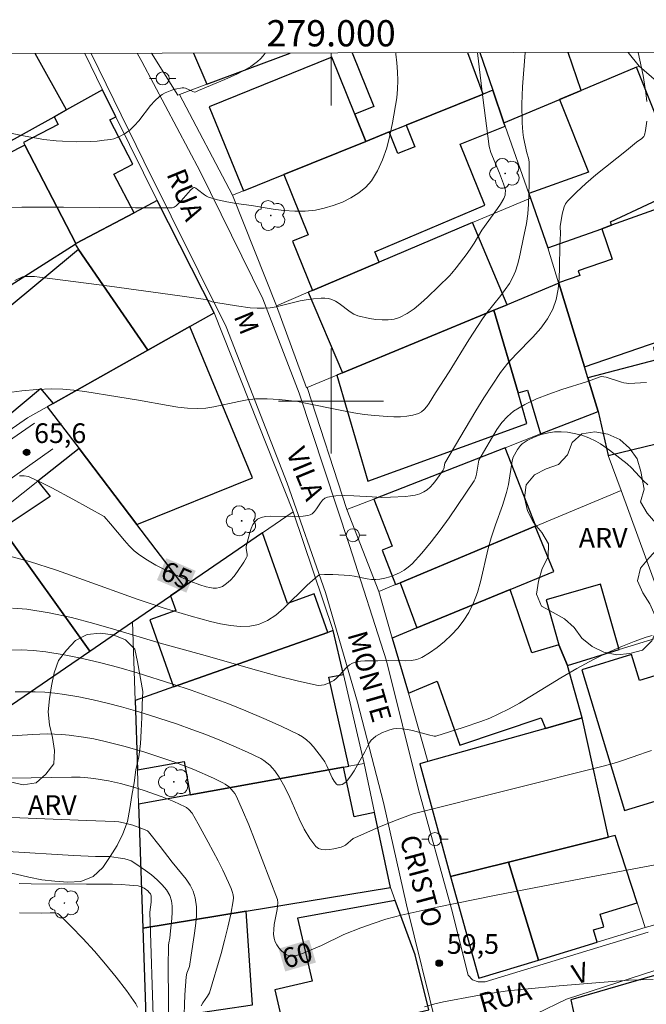
# Model space of a CAD drawing. Units: metres. Extents: x 278784 to 279299, y 1665468 to 1666031.
# Drawn here: x 278976 to 279024, y 1665954 to 1666029 of the extents above; entities that cross this region are included whole.
import ezdxf
from ezdxf.enums import TextEntityAlignment as Align

# ---------------------------------------------------------------- set-up
doc = ezdxf.new("R2010")
doc.units = ezdxf.units.M
doc.header["$MEASUREMENT"] = 0
for name, color, linetype, lineweight in [('Articulacao', 7, 'Continuous', 18), ('Edificacoes', 7, 'Continuous', 30), ('Malha_Coordenadas', 7, 'Continuous', 15), ('Muro_Grade', 8, 'Continuous', 20), ('Pavimentacao_Asfaltica_S_Mfio', 10, 'Continuous', 15), ('Poste', 7, 'Continuous', 9), ('Topon_Curvas_Mestras_Masc', 255, 'Continuous', 9), ('Topon_de_Vias', 7, 'Continuous', 9)]:
    doc.layers.add(name, color=color, linetype=linetype, lineweight=lineweight)
for name, color, linetype, lineweight, true_color in [('Arvores_Isoladas', 7, 'Continuous', 18, 0x00ff33), ('Curvas_Intermediarias', 7, 'Continuous', 9, 0x783c14), ('Curvas_Mestras', 7, 'Continuous', 20, 0x783c14), ('Pto_Cotado', 7, 'Continuous', 9, 0x783c14), ('Topon_Curvas_Mestras', 7, 'Continuous', 9, 0x783c14), ('Topon_Pto_Cotado', 7, 'Continuous', 9, 0x783c14), ('Topon_Vegetacao', 7, 'Continuous', 9, 0x00ff33), ('Vegetacao', 7, 'Orla8', 9, 0x00ff33)]:
    doc.layers.add(name, color=color, linetype=linetype, lineweight=lineweight, true_color=true_color)
doc.styles.add('Arial', font='arial.ttf', dxfattribs={"height": 1.5})
doc.styles.get("Standard").update_dxf_attribs({"font": 'arial.ttf'})
doc.linetypes.add('Orla8', pattern='A,6,-0.5,["V",Standard,S=1,R=0,X=-0.5,Y=-1],-0.5,6,-0.5,["V",Standard,S=1,R=0,X=-0.5,Y=-1],-0.5', length=14)

# ---------------------------------------------------------------- blocks, each defined once
blk = doc.blocks.new('Cotas')
at = {"layer": 'Pto_Cotado'}
blk.add_hatch(color=256, dxfattribs=at).paths.add_polyline_path([(0, 0.24, 1), (0, -0.24, 1)])
at = {"layer": 'Pto_Cotado', "lineweight": -3}
blk.add_lwpolyline([(0, -0.24, -1), (0, 0.24, -1)], format="xyb", close=True, dxfattribs=at)
blk = doc.blocks.new('Arvore')
at = {"layer": 'Arvores_Isoladas'}
blk.add_lwpolyline([(-0.718, 0.493, 0.872324), (-0.722, -0.551, 0.862983), (0.284, -0.827, 0.900105), (0.89, 0.029, 0.863155), (0.262, 0.861, 0.882486)], format="xyb", close=True, dxfattribs=at)
blk.add_circle((0, 0), 0.0286, dxfattribs=at)
blk = doc.blocks.new('Poste')
at = {"layer": 'Poste'}
for points in [[(-0.5, 0), (-1, 0)], [(0.5, 0), (1, 0)]]:
    blk.add_lwpolyline(points, dxfattribs=at)
blk.add_lwpolyline([(0, 0.5, 1), (0, -0.5, 1)], format="xyb", close=True, dxfattribs=at)

msp = doc.modelspace()

# ---------------------------------------------------------------- linework, layer by layer
at = {"layer": 'Articulacao', "flags": 128}
msp.add_lwpolyline([(278799.751, 1666026.157), (279281.576, 1666027.075), (279282.62, 1665472.803), (278800.82, 1665471.885), (278799.751, 1666026.157)], close=True, dxfattribs=at)
at = {"layer": 'Curvas_Intermediarias', "flags": 128}
for points, elevation in [([(279004.926, 1666026.548), (279004.938, 1666026.452), (279005.012, 1666025.781), (279005.066, 1666025.11), (279005.089, 1666024.443), (279005.07, 1666023.781), (279005, 1666023.127), (279004.684, 1666021.221), (279004.482, 1666020.253), (279004.234, 1666019.305), (279003.927, 1666018.398), (279003.547, 1666017.554), (279003.083, 1666016.796), (279002.652, 1666016.306), (279002.121, 1666015.871), (279001.514, 1666015.492), (279000.856, 1666015.17), (279000.17, 1666014.905), (278999.48, 1666014.699), (278998.81, 1666014.552), (278998.028, 1666014.465), (278997.226, 1666014.464), (278996.411, 1666014.528), (278995.588, 1666014.636), (278993.939, 1666014.902), (278992.768, 1666015.064), (278992.051, 1666015.184), (278991.345, 1666015.344), (278990.661, 1666015.552), (278990.508, 1666015.62), (278990.365, 1666015.708), (278989.825, 1666016.137), (278989.684, 1666016.231), (278989.595, 1666016.27), (278989.532, 1666016.279), (278989.48, 1666016.259), (278989.293, 1666016.078), (278988.576, 1666015.271), (278988.202, 1666014.885), (278988.054, 1666014.783), (278987.882, 1666014.727), (278985.087, 1666014.726), (278979.602, 1666014.789), (278976.44, 1666014.78), (278975.248, 1666014.739)], 68), ([(279014.783, 1666026.567), (279014.577, 1666023.958), (279014.533, 1666022.627), (279014.559, 1666021.209), (279014.607, 1666020.504), (279014.666, 1666020.086), (279014.924, 1666018.913), (279015.029, 1666018.506), (279015.08, 1666018.233), (279015.1, 1666017.584), (279015.099, 1666016.557), (279015.045, 1666015.017), (279014.992, 1666014.265), (279014.883, 1666013.546), (279014.627, 1666012.343), (279014.434, 1666011.349), (279014.327, 1666010.855), (279014.201, 1666010.371), (279014.046, 1666009.9), (279013.854, 1666009.448), (279013.586, 1666008.963), (279013.275, 1666008.499), (279012.934, 1666008.05), (279011.863, 1666006.72), (279011.535, 1666006.261), (279010.504, 1666004.659), (279008.998, 1666002.23), (279007.962, 1666000.634), (279007.471, 1665999.839), (279007.294, 1665999.584), (279007.103, 1665999.356), (279006.89, 1665999.171), (279006.652, 1665999.043), (279006.224, 1665998.916), (279005.765, 1665998.837), (279005.285, 1665998.798), (279004.792, 1665998.792), (279004.294, 1665998.81), (279003.32, 1665998.888), (279002.529, 1665998.98), (279001.74, 1665999.101), (279000.952, 1665999.244), (278997.806, 1665999.877), (278997.471, 1665999.964), (278996.048, 1666000.102), (278995.137, 1666000.167), (278994.682, 1666000.174), (278994.229, 1666000.156), (278993.597, 1666000.082), (278992.966, 1665999.965), (278991.077, 1665999.552), (278990.448, 1665999.462), (278989.817, 1665999.428), (278989.07, 1665999.46), (278988.324, 1665999.54), (278987.577, 1665999.655), (278985.334, 1666000.07), (278983.748, 1666000.31), (278981.233, 1666000.72), (278980.395, 1666000.827), (278979.555, 1666000.896), (278978.716, 1666000.917), (278977.576, 1666000.869), (278976.436, 1666000.764), (278975.295, 1666000.619)], 66), ([(278994.969, 1666026.529), (278994.823, 1666026.312), (278994.623, 1666026.088), (278994.395, 1666025.882), (278993.883, 1666025.516), (278993.35, 1666025.2), (278992.875, 1666024.949), (278991.892, 1666024.504), (278989.884, 1666023.681), (278989.685, 1666023.57), (278989.604, 1666023.56), (278989.467, 1666023.596), (278988.915, 1666023.845), (278988.777, 1666023.88), (278988.641, 1666023.882), (278988.127, 1666023.781), (278987.865, 1666023.703), (278987.607, 1666023.608), (278987.359, 1666023.493), (278987.126, 1666023.359), (278986.914, 1666023.206), (278986.566, 1666022.887), (278986.245, 1666022.53), (278985.341, 1666021.372), (278985.025, 1666021.005), (278984.685, 1666020.671), (278984.31, 1666020.389), (278983.889, 1666020.16), (278983.443, 1666020), (278983.216, 1666019.951), (278982.702, 1666019.877), (278982.179, 1666019.824), (278981.651, 1666019.791), (278980.588, 1666019.773), (278979.53, 1666019.804), (278979.054, 1666019.835), (278978.102, 1666019.941), (278976.683, 1666020.185), (278975.576, 1666020.428)], 69), ([(279011.146, 1666026.56), (279011.561, 1666023.137), (279012.045, 1666019.394), (279012.178, 1666018.956), (279012.84, 1666017.363), (279013.14, 1666016.565), (279013.259, 1666016.163), (279013.28, 1666016.048), (279013.274, 1666015.806), (279013.251, 1666015.684), (279013.171, 1666015.45), (279012.911, 1666015.001), (279012.686, 1666014.667), (279011.484, 1666013.021), (279010.903, 1666012.042), (279010.694, 1666011.722), (279010.358, 1666011.25), (279009.527, 1666010.154), (279009.195, 1666009.741), (279009.018, 1666009.545), (279007.355, 1666007.922), (279006.848, 1666007.457), (279006.327, 1666007.031), (279005.786, 1666006.665), (279005.222, 1666006.377), (279004.807, 1666006.248), (279004.359, 1666006.186), (279003.89, 1666006.18), (279003.411, 1666006.219), (279002.933, 1666006.293), (279002.025, 1666006.5), (279001.724, 1666006.619), (279001.44, 1666006.794), (279000.627, 1666007.44), (279000.346, 1666007.622), (279000.051, 1666007.75), (278999.79, 1666007.81), (278999.519, 1666007.836), (278999.239, 1666007.837), (278998.67, 1666007.785), (278998.109, 1666007.708), (278997.648, 1666007.629), (278995.813, 1666007.183), (278995.354, 1666007.106), (278994.892, 1666007.068), (278994.368, 1666007.071), (278993.841, 1666007.107), (278992.786, 1666007.245), (278991.208, 1666007.506), (278990.93, 1666007.573), (278990.52, 1666007.708), (278990.241, 1666007.773), (278988.464, 1666008.026), (278983.123, 1666008.752), (278977.778, 1666009.449), (278977.388, 1666009.484), (278976.827, 1666009.505), (278976.637, 1666009.496), (278976.487, 1666009.466), (278975.898, 1666009.195)], 67), ([(278974.944, 1665988.325), (278977.016, 1665987.753), (278979.074, 1665987.092), (278981.123, 1665986.374), (278985.219, 1665984.899), (278987.278, 1665984.207), (278989.35, 1665983.589), (278990.822, 1665983.186), (278991.582, 1665983.007), (278992.339, 1665982.874), (278993.082, 1665982.808), (278993.796, 1665982.831), (278994.469, 1665982.967), (278995.145, 1665983.258), (278995.784, 1665983.68), (278996.395, 1665984.195), (278998.17, 1665985.95), (278998.989, 1665986.681), (278999.105, 1665986.75), (278999.485, 1665986.78), (279000.131, 1665986.775), (279001.437, 1665986.687), (279001.766, 1665986.647), (279002.758, 1665986.448), (279003.085, 1665986.401), (279003.406, 1665986.386), (279003.72, 1665986.417), (279004.092, 1665986.498), (279004.471, 1665986.605), (279004.848, 1665986.739), (279005.215, 1665986.902), (279005.563, 1665987.094), (279005.882, 1665987.318), (279006.165, 1665987.574), (279006.912, 1665988.396), (279007.629, 1665989.261), (279008.319, 1665990.161), (279008.987, 1665991.085), (279009.636, 1665992.023), (279010.893, 1665993.902), (279010.978, 1665994.06), (279011.039, 1665994.23), (279011.081, 1665994.409), (279011.254, 1665995.487), (279011.624, 1665996.092), (279012.286, 1665997.257), (279012.632, 1665997.825), (279013.008, 1665998.357), (279013.429, 1665998.831), (279013.909, 1665999.228), (279014.749, 1665999.732), (279015.651, 1666000.161), (279016.598, 1666000.533), (279017.573, 1666000.867), (279019.543, 1666001.499), (279020.505, 1666001.835), (279020.616, 1666001.859), (279020.791, 1666001.852), (279020.971, 1666001.819), (279022.115, 1666001.436), (279022.305, 1666001.386), (279022.496, 1666001.355), (279022.689, 1666001.347), (279024.038, 1666001.402)], 64), ([(278975.726, 1665984.212), (278976.807, 1665984.131), (278978.516, 1665983.858), (278980.216, 1665983.486), (278981.911, 1665983.043), (278983.601, 1665982.554), (278986.978, 1665981.542), (278990.129, 1665980.676), (278994.506, 1665979.425), (278995.965, 1665979.028), (278997.423, 1665978.66), (278998.882, 1665978.335), (278999.074, 1665978.314), (278999.27, 1665978.325), (278999.468, 1665978.365), (278999.663, 1665978.426), (278999.853, 1665978.505), (279000.204, 1665978.693), (279000.423, 1665978.858), (279000.624, 1665979.059), (279001.197, 1665979.71), (279001.406, 1665979.887), (279001.636, 1665980.016), (279001.93, 1665980.107), (279002.243, 1665980.158), (279002.568, 1665980.179), (279003.571, 1665980.178), (279004.337, 1665980.209), (279005.687, 1665980.177), (279006.119, 1665980.206), (279006.527, 1665980.289), (279006.902, 1665980.444), (279007.489, 1665980.801), (279008.072, 1665981.213), (279008.637, 1665981.675), (279009.174, 1665982.178), (279009.67, 1665982.716), (279010.114, 1665983.281), (279010.493, 1665983.866), (279010.858, 1665984.606), (279011.145, 1665985.392), (279011.376, 1665986.213), (279011.956, 1665988.747), (279012.187, 1665989.571), (279012.525, 1665990.559), (279013.06, 1665992.031), (279013.374, 1665993.024), (279013.51, 1665993.625), (279013.798, 1665995.446), (279013.871, 1665995.726), (279014.206, 1665996.301), (279014.438, 1665996.604), (279014.569, 1665996.735), (279014.713, 1665996.846), (279014.948, 1665996.992), (279015.461, 1665997.242), (279016.005, 1665997.438), (279016.556, 1665997.579), (279017.031, 1665997.645), (279017.519, 1665997.654), (279018.005, 1665997.615), (279018.525, 1665997.525), (279019.092, 1665997.385), (279019.645, 1665997.195), (279020.168, 1665996.949), (279020.528, 1665996.738), (279021.222, 1665996.26), (279022.55, 1665995.207), (279022.878, 1665994.91), (279023.803, 1665993.901), (279024.123, 1665993.603)], 63), ([(279024.467, 1665982.113), (279024.003, 1665981.986), (279023.09, 1665981.675), (279022.193, 1665981.312), (279020.868, 1665980.719), (279020, 1665980.286), (279018.719, 1665979.592), (279017.5, 1665978.893), (279015.146, 1665977.444), (279014.356, 1665976.973), (279013.555, 1665976.526), (279012.739, 1665976.112), (279012.085, 1665975.822), (279011.417, 1665975.562), (279010.054, 1665975.101), (279007.972, 1665974.442), (279007.848, 1665974.45), (279007.421, 1665974.544), (279006.212, 1665974.869), (279005.811, 1665974.956), (279005.413, 1665975.01), (279005.019, 1665975.021), (279004.746, 1665974.991), (279004.469, 1665974.928), (279004.193, 1665974.836), (279003.923, 1665974.719), (279003.419, 1665974.433), (279003.195, 1665974.273), (279003.056, 1665974.143), (279002.94, 1665973.987), (279002.839, 1665973.813), (279002.57, 1665973.25), (279001.748, 1665971.808), (279001.558, 1665971.504), (279001.357, 1665971.216), (279001.14, 1665970.951), (279001.057, 1665970.878), (279000.832, 1665970.764), (279000.708, 1665970.732), (279000.59, 1665970.722), (279000.486, 1665970.738), (279000.407, 1665970.786), (279000.231, 1665971.005), (279000.08, 1665971.269), (278999.676, 1665972.183), (278999.525, 1665972.48), (278999.349, 1665972.75), (278998.651, 1665973.63), (278998.396, 1665973.906), (278998.124, 1665974.16), (278997.832, 1665974.383), (278997.518, 1665974.568), (278996.202, 1665975.2), (278994.862, 1665975.803), (278993.501, 1665976.378), (278992.126, 1665976.926), (278990.739, 1665977.447), (278989.344, 1665977.942), (278987.947, 1665978.411), (278985.215, 1665979.273), (278983.834, 1665979.672), (278982.446, 1665980.04), (278981.052, 1665980.369), (278979.653, 1665980.651), (278978.252, 1665980.878), (278977.329, 1665980.975), (278976.396, 1665981.016), (278975.458, 1665981.009)], 62), ([(279024.403, 1665973.342), (279023.958, 1665973.211), (279023.517, 1665973.059), (279022.197, 1665972.577), (279021.752, 1665972.441), (279020.831, 1665972.192), (279006.248, 1665968.518), (279004.83, 1665967.988), (279003.627, 1665967.505), (279001.852, 1665966.726), (279001.69, 1665966.633), (279001.099, 1665966.145), (279000.944, 1665966.051), (279000.778, 1665965.99), (279000.2, 1665965.859), (278999.887, 1665965.807), (278999.578, 1665965.783), (278999.291, 1665965.801), (278999.041, 1665965.876), (278998.844, 1665966.022), (278998.369, 1665966.65), (278997.952, 1665967.365), (278997.573, 1665968.141), (278996.852, 1665969.767), (278996.469, 1665970.565), (278996.046, 1665971.316), (278995.716, 1665971.79), (278995.53, 1665972.015), (278995.329, 1665972.227), (278995.113, 1665972.42), (278994.883, 1665972.59), (278994.639, 1665972.731), (278993.618, 1665973.222), (278992.579, 1665973.69), (278991.524, 1665974.136), (278990.457, 1665974.56), (278989.381, 1665974.964), (278988.299, 1665975.348), (278986.16, 1665976.05), (278985.097, 1665976.373), (278984.026, 1665976.678), (278982.95, 1665976.959), (278981.869, 1665977.213), (278980.784, 1665977.437), (278979.697, 1665977.625), (278978.952, 1665977.724), (278978.2, 1665977.791), (278977.443, 1665977.828), (278976.684, 1665977.836), (278975.926, 1665977.818)], 61), ([(278990.099, 1665953.873), (278990.214, 1665954.111), (278990.589, 1665954.608), (278990.667, 1665954.739), (278990.725, 1665954.88), (278991.615, 1665957.864), (278991.889, 1665958.869), (278992.14, 1665959.875), (278992.359, 1665960.88), (278992.539, 1665961.882), (278992.554, 1665962.118), (278992.53, 1665962.355), (278992.474, 1665962.594), (278992.394, 1665962.831), (278992.195, 1665963.293), (278991.747, 1665964.236), (278991.391, 1665964.951), (278990.645, 1665966.371), (278989.867, 1665967.77), (278989.406, 1665968.564), (278989.172, 1665968.848), (278988.982, 1665968.999), (278988.879, 1665969.058), (278988.012, 1665969.462), (278987.118, 1665969.829), (278985.753, 1665970.314), (278984.86, 1665970.587), (278983.956, 1665970.827), (278983.044, 1665971.031), (278981.914, 1665971.226), (278981.234, 1665971.298), (278980.892, 1665971.318), (278980.211, 1665971.324), (278975.628, 1665971.251)], 59), ([(278975.657, 1665968.24), (278977.56, 1665968.174), (278981.369, 1665968.008), (278983.486, 1665967.943), (278983.815, 1665967.904), (278984.174, 1665967.838), (278984.883, 1665967.658), (278985.589, 1665967.407), (278985.999, 1665967.222), (278986.087, 1665967.154), (278986.983, 1665966.04), (278987.888, 1665964.837), (278988.608, 1665963.971), (278988.951, 1665963.532), (278989.253, 1665963.081), (278989.491, 1665962.614), (278989.643, 1665962.126), (278989.732, 1665961.432), (278989.735, 1665960.715), (278989.676, 1665959.981), (278989.574, 1665959.237), (278989.329, 1665957.746), (278989.204, 1665956.879), (278989.02, 1665956.361), (278988.957, 1665956.097), (278988.856, 1665954.734), (278988.767, 1665952.482)], 58), ([(278987.625, 1665951.937), (278987.597, 1665956.83), (278987.608, 1665958.511), (278987.634, 1665958.693), (278987.724, 1665959.053), (278987.762, 1665959.602), (278987.866, 1665960.549), (278987.901, 1665961.018), (278987.899, 1665961.471), (278987.841, 1665961.898), (278987.705, 1665962.29), (278987.449, 1665962.717), (278987.12, 1665963.121), (278986.736, 1665963.502), (278986.311, 1665963.861), (278985.865, 1665964.199), (278984.971, 1665964.814), (278984.759, 1665964.932), (278984.53, 1665965.021), (278984.288, 1665965.088), (278983.783, 1665965.176), (278983.107, 1665965.266), (278982.052, 1665965.268), (278980.384, 1665965.343), (278975.366, 1665965.648)], 57), ([(278986.476, 1665952.338), (278986.2, 1665961.032), (278986.286, 1665961.791), (278986.299, 1665962.127), (278986.278, 1665962.279), (278986.227, 1665962.415), (278986.145, 1665962.536), (278986.036, 1665962.652), (278985.762, 1665962.853), (278985.607, 1665962.93), (278985.449, 1665962.987), (278985.292, 1665963.021), (278984.651, 1665963.089), (278984, 1665963.129), (278983.343, 1665963.147), (278981.355, 1665963.147), (278977.139, 1665963.185), (278976.227, 1665963.213)], 56), ([(279024.547, 1665955.888), (279022.654, 1665955.845), (279017.389, 1665955.408), (279014.759, 1665955.162), (279013.447, 1665955.02), (279012.237, 1665954.853), (279011.033, 1665954.646), (279008.567, 1665954.189), (279007.91, 1665954.039), (279007.116, 1665953.797)], 59)]:
    msp.add_lwpolyline(points, dxfattribs=dict(at, elevation=elevation))
at = {"layer": 'Curvas_Mestras', "flags": 128}
for points, elevation in [([(279024.067, 1666022.838), (279023.992, 1666023.496), (279023.891, 1666024.153), (279023.77, 1666024.809), (279023.401, 1666026.584)], 65), ([(278976.258, 1665994.289), (278976.608, 1665994.288), (278976.944, 1665994.233), (278977.103, 1665994.175), (278977.914, 1665993.792), (278978.719, 1665993.386), (278980.316, 1665992.524), (278982.719, 1665991.183), (278983.198, 1665990.632), (278984.248, 1665989.361), (278984.614, 1665988.96), (278985.003, 1665988.588), (278985.421, 1665988.256), (278986.023, 1665987.857), (278986.653, 1665987.488), (278987.304, 1665987.145), (278987.97, 1665986.826), (278989.323, 1665986.249), (278989.999, 1665985.985), (278990.492, 1665985.827), (278990.756, 1665985.769), (278991.019, 1665985.736), (278991.272, 1665985.735), (278991.507, 1665985.773), (278991.714, 1665985.858), (278992.026, 1665986.075), (278992.325, 1665986.345), (278992.609, 1665986.656), (278992.877, 1665986.996), (278993.355, 1665987.709), (278993.562, 1665988.057), (278993.605, 1665988.177), (278993.61, 1665988.31), (278993.537, 1665988.741), (278993.526, 1665988.883), (278993.544, 1665989.018), (278993.801, 1665989.973), (278993.909, 1665990.287), (278994.041, 1665990.573), (278994.202, 1665990.815), (278994.402, 1665990.997), (278994.679, 1665991.129), (278995, 1665991.201), (278995.354, 1665991.23), (278996.486, 1665991.206), (278996.915, 1665991.212), (278997.256, 1665991.163), (278997.874, 1665991.214), (278998.235, 1665991.276), (278998.401, 1665991.331), (278998.554, 1665991.409), (278998.736, 1665991.565), (278998.895, 1665991.769), (278999.186, 1665992.225), (278999.34, 1665992.43), (278999.514, 1665992.589), (278999.72, 1665992.679), (279000.364, 1665992.77), (279001.035, 1665992.795), (279001.726, 1665992.774), (279003.134, 1665992.681), (279003.836, 1665992.651), (279004.528, 1665992.66), (279005.662, 1665992.722), (279006.038, 1665992.764), (279006.403, 1665992.831), (279006.75, 1665992.929), (279007.072, 1665993.065), (279007.327, 1665993.228), (279007.56, 1665993.434), (279007.775, 1665993.672), (279007.978, 1665993.932), (279008.55, 1665994.731), (279008.601, 1665994.836), (279008.675, 1665995.265), (279011.037, 1665999.255), (279011.642, 1666000.244), (279012.266, 1666001.218), (279012.914, 1666002.175), (279013.47, 1666002.885), (279014.089, 1666003.56), (279015.377, 1666004.876), (279015.975, 1666005.55), (279016.496, 1666006.257), (279016.906, 1666007.013), (279017.156, 1666007.752), (279017.306, 1666008.533), (279017.381, 1666009.346), (279017.409, 1666010.178), (279017.43, 1666011.854), (279017.48, 1666012.782), (279017.457, 1666013.316), (279017.611, 1666014.255), (279017.67, 1666014.531), (279017.752, 1666014.794), (279017.866, 1666015.035), (279018.021, 1666015.247), (279018.698, 1666015.936), (279019.42, 1666016.595), (279020.176, 1666017.233), (279022.515, 1666019.099), (279023.276, 1666019.734), (279023.672, 1666020.012), (279023.758, 1666020.089), (279023.826, 1666020.175), (279023.867, 1666020.273), (279023.946, 1666020.619), (279024.055, 1666021.347)], 65), ([(279025.11, 1665964.7), (279019.826, 1665963.722), (279012.453, 1665962.301), (279008.087, 1665961.411), (279006.021, 1665960.961), (279005.337, 1665960.795), (279004.174, 1665960.479), (279003.216, 1665960.173), (279002.268, 1665959.835), (279000.981, 1665959.325), (278999.271, 1665958.487), (278997.996, 1665957.938), (278997.682, 1665957.817), (278997.376, 1665957.728), (278997.084, 1665957.685), (278996.812, 1665957.703), (278996.604, 1665957.779), (278996.396, 1665957.913), (278996.197, 1665958.093), (278996.016, 1665958.305), (278995.861, 1665958.537), (278995.741, 1665958.774), (278995.666, 1665959.005), (278995.621, 1665959.348), (278995.628, 1665959.708), (278995.673, 1665960.079), (278995.882, 1665961.221), (278995.935, 1665961.724), (278995.915, 1665961.98), (278994.171, 1665966.565), (278993.719, 1665967.686), (278993.249, 1665968.795), (278992.756, 1665969.888), (278992.66, 1665970.066), (278992.545, 1665970.236), (278992.264, 1665970.544), (278991.935, 1665970.796), (278991.759, 1665970.895), (278991.034, 1665971.244), (278989.546, 1665971.893), (278988.023, 1665972.481), (278987.254, 1665972.754), (278985.734, 1665973.252), (278984.218, 1665973.691), (278982.685, 1665974.069), (278981.914, 1665974.23), (278981.142, 1665974.372), (278980.041, 1665974.523), (278979.485, 1665974.573), (278978.37, 1665974.615), (278977.813, 1665974.607), (278977.259, 1665974.578), (278974.921, 1665974.41)], 60), ([(278985.256, 1665953.789), (278985.133, 1665954.032), (278984.404, 1665955.054), (278983.626, 1665956.069), (278982.809, 1665957.072), (278981.961, 1665958.054), (278981.091, 1665959.008), (278980.207, 1665959.929), (278979.317, 1665960.809), (278979.167, 1665960.911), (278978.99, 1665960.966), (278978.794, 1665960.985), (278978.587, 1665960.98), (278977.963, 1665960.942), (278976.251, 1665960.971)], 55)]:
    msp.add_lwpolyline(points, dxfattribs=dict(at, elevation=elevation))
at = {"layer": 'Edificacoes', "flags": 128}
for points in [[(278972.913, 1666026.487), (278971.356, 1666025.585), (278971.684, 1666024.992), (278967.799, 1666022.839), (278970.902, 1666017.239), (278978.901, 1666021.672)], [(278978.901, 1666021.672), (278979.841, 1666022.193), (278977.456, 1666026.496)], [(278989.527, 1666026.519), (278990.52, 1666024.152)], [(278990.52, 1666024.152), (278996.871, 1666026.533)], [(279001.612, 1666026.542), (279003.267, 1666022.451), (279001.809, 1666021.862)], [(279001.809, 1666021.862), (279002.645, 1666019.794), (279004.431, 1666020.516), (279005.711, 1666021.034), (279011.574, 1666023.405), (279010.427, 1666026.559)], [(279011.33, 1666026.561), (279012.311, 1666023.703), (279013.172, 1666021.209), (279019.064, 1666023.687), (279018.071, 1666026.573)]]:
    msp.add_lwpolyline(points, dxfattribs=at)
for points in [[(279002.645, 1666019.794), (279001.809, 1666021.862), (279000.052, 1666026.207), (278990.719, 1666022.432), (278993.313, 1666016.02), (278996.392, 1666017.266), (279002.645, 1666019.794)], [(279015.063, 1666015.825), (279015.185, 1666015.477), (279016.525, 1666011.668), (279020.623, 1666013.14), (279021.376, 1666013.411), (279021.287, 1666013.658), (279026.932, 1666016.297), (279023.275, 1666025.456), (279019.064, 1666023.687), (279017.41, 1666022.991), (279019.618, 1666017.461), (279015.063, 1666015.825)], [(278978.901, 1666021.672), (278979.205, 1666021.086), (278976.552, 1666019.708), (278976.652, 1666019.516), (278980.558, 1666011.997), (278984.988, 1666014.351), (278983.455, 1666017.304), (278984.899, 1666018.054), (278983.144, 1666021.431), (278983.597, 1666021.666), (278982.586, 1666023.714), (278979.841, 1666022.193), (278978.901, 1666021.672)], [(278998.585, 1666008.435), (279003.668, 1666010.589), (279003.336, 1666011.372), (279011.716, 1666014.929), (279009.835, 1666019.581), (279013.254, 1666020.963), (279013.172, 1666021.209), (279012.311, 1666023.703), (279011.574, 1666023.405), (279005.711, 1666021.034), (279006.376, 1666019.389), (279005.096, 1666018.871), (279004.431, 1666020.516), (279002.645, 1666019.794), (278996.392, 1666017.266), (278998.252, 1666012.667), (278997.068, 1666012.188), (278998.585, 1666008.435)], [(278980.558, 1666011.997), (278976.652, 1666019.516), (278971.243, 1666016.755), (278975.074, 1666008.508), (278980.489, 1666011.953), (278980.558, 1666011.997)], [(279019.306, 1666002.599), (279032.604, 1666007.19), (279029.455, 1666016.312), (279021.376, 1666013.411), (279020.623, 1666013.14), (279021.422, 1666010.827), (279018.828, 1666009.931), (279018.949, 1666009.58), (279017.336, 1666009.023), (279017.352, 1666008.973), (279019.306, 1666002.599)], [(278980.489, 1666011.953), (278980.759, 1666011.56), (278986.04, 1666003.88), (278989.227, 1666005.674), (278991.094, 1666006.725), (278986.747, 1666015.285), (278984.988, 1666014.351), (278980.558, 1666011.997), (278980.489, 1666011.953)], [(279000.865, 1666002.139), (279012.406, 1666006.923), (279013.42, 1666007.343), (279010.763, 1666013.6), (279003.668, 1666010.589), (278998.585, 1666008.435), (278998.254, 1666008.29), (279000.865, 1666002.139)], [(278970.45, 1666004.42), (278975.378, 1665998.876), (278977.87, 1666000.947), (278978.812, 1665999.813), (278986.04, 1666003.88), (278980.759, 1666011.56), (278975.166, 1666006.912), (278974.464, 1666007.756), (278970.45, 1666004.42)], [(279020.346, 1665999.208), (279019.561, 1666001.768), (279019.306, 1666002.599), (279017.352, 1666008.973), (279013.42, 1666007.343), (279012.406, 1666006.923), (279014.243, 1666000.625), (279014.967, 1666000.836), (279015.944, 1665997.487), (279020.346, 1665999.208)], [(279012.406, 1666006.923), (279000.865, 1666002.139), (279000.437, 1666001.962), (279002.794, 1665993.884), (279014.925, 1665998.286), (279014.243, 1666000.625), (279012.406, 1666006.923)], [(278978.37, 1665999.564), (278980.8, 1665996.391), (278985.206, 1665990.584), (278994.012, 1665994.147), (278989.227, 1666005.674), (278986.04, 1666003.88), (278978.812, 1665999.813), (278978.37, 1665999.564)], [(279019.561, 1666001.768), (279020.346, 1665999.208), (279021.12, 1665995.836), (279032.185, 1665998.548), (279030.605, 1666004.553), (279027.799, 1666003.815), (279027.527, 1666004.851), (279024.553, 1666004.069), (279024.796, 1666003.145), (279019.561, 1666001.768)], [(278974.933, 1665990.274), (278981.613, 1665980.933), (278984.859, 1665983.156), (278987.769, 1665985.149), (278988.796, 1665985.852), (278985.206, 1665990.584), (278980.8, 1665996.391), (278977.654, 1665993.896), (278978.594, 1665992.711), (278974.933, 1665990.274)], [(279004.917, 1665986.005), (279005.258, 1665986.147), (279015.539, 1665990.446), (279015.595, 1665990.469), (279013.261, 1665996.438), (279003.252, 1665992.525), (279004.662, 1665988.92), (279003.894, 1665988.62), (279004.917, 1665986.005)], [(278968.153, 1665985.544), (278974.74, 1665976.227), (278981.613, 1665980.933), (278974.933, 1665990.274), (278968.153, 1665985.544)], [(279006.522, 1665982.692), (279013.632, 1665985.62), (279016.98, 1665986.999), (279015.539, 1665990.446), (279005.258, 1665986.147), (279006.522, 1665982.692)], [(278987.769, 1665985.149), (278988.17, 1665984.015), (278986.18, 1665983.312), (278987.986, 1665978.195), (278999.754, 1665982.348), (278998.715, 1665985.291), (278996.676, 1665984.571), (278994.778, 1665989.948), (278988.796, 1665985.852), (278987.769, 1665985.149)], [(279017.359, 1665981.397), (279015.289, 1665980.794), (279013.632, 1665985.62), (279006.522, 1665982.692), (279004.662, 1665981.926), (279005.887, 1665977.722), (279008.088, 1665978.629), (279009.816, 1665973.767), (279016.004, 1665975.854), (279016.34, 1665975.04), (279019.141, 1665975.834), (279018.007, 1665979.824), (279017.359, 1665981.397)], [(279017.359, 1665981.397), (279018.007, 1665979.824), (279021.946, 1665981.042), (279020.53, 1665986.023), (279016.38, 1665984.843), (279017.359, 1665981.397)], [(278989.274, 1665969.976), (279000.947, 1665972.083), (279001.354, 1665972.157), (278999.819, 1665978.947), (279000.935, 1665979.148), (279000.155, 1665982.489), (278999.754, 1665982.348), (278987.986, 1665978.195), (278985.062, 1665977.163), (278985.241, 1665971.88), (278988.813, 1665972.525), (278989.274, 1665969.976)], [(279029.449, 1665970.94), (279027.303, 1665978.004), (279026.76, 1665979.687), (279023.488, 1665978.692), (279022.89, 1665980.659), (279019.109, 1665979.51), (279022.366, 1665968.788), (279029.449, 1665970.94)], [(279019.141, 1665975.834), (279016.34, 1665975.04), (279007.379, 1665972.5), (279006.765, 1665972.326), (279009.089, 1665963.743), (279013.525, 1665964.845), (279021.145, 1665966.738), (279019.141, 1665975.834)], [(279004.515, 1665962.897), (279003.306, 1665968.628), (279001.745, 1665968.299), (279000.947, 1665972.083), (278989.274, 1665969.976), (278985.329, 1665969.264), (278985.649, 1665959.8), (278993.538, 1665961.095), (279004.515, 1665962.897)], [(279020.267, 1665958.736), (279019.984, 1665959.665), (279020.791, 1665959.912), (279020.495, 1665960.88), (279023.322, 1665961.742), (279021.649, 1665966.863), (279021.145, 1665966.738), (279013.525, 1665964.845), (279015.802, 1665957.374), (279020.267, 1665958.736)], [(279013.525, 1665964.845), (279009.089, 1665963.743), (279011.251, 1665955.985), (279015.802, 1665957.374), (279013.525, 1665964.845)], [(278996.659, 1665951.044), (279005.063, 1665953.01), (279007.434, 1665953.565), (279006.4, 1665957.782), (279004.88, 1665961.907), (278997.436, 1665960.577), (278998.561, 1665955.769), (278995.709, 1665955.101), (278996.659, 1665951.044)], [(278989.327, 1665949.329), (278989.195, 1665953.246), (278994.006, 1665953.953), (278993.538, 1665961.095), (278985.649, 1665959.8), (278986.03, 1665948.557), (278989.327, 1665949.329)], [(279031.805, 1665941.111), (279029.549, 1665948.759), (279027.848, 1665948.331), (279027.727, 1665948.883), (279026.034, 1665956.596), (279018.261, 1665954.339), (279021.295, 1665940.506), (279025.556, 1665941.441), (279025.912, 1665939.818), (279031.805, 1665941.111)]]:
    msp.add_lwpolyline(points, close=True, dxfattribs=at)
at = {"layer": 'Malha_Coordenadas', "flags": 128}
for points in [[(279000, 1666026.539), (279000, 1666022.539)], [(279000, 1666004), (279000, 1665996)], [(279004, 1666000), (278996, 1666000)]]:
    msp.add_lwpolyline(points, dxfattribs=at)
at = {"layer": 'Muro_Grade', "flags": 128}
for points in [[(278982.586, 1666023.714), (278981.234, 1666026.503)], [(278986.305, 1666026.513), (278988.328, 1666023.33), (278988.442, 1666023.373)], [(278996.871, 1666026.533), (278990.52, 1666024.152), (278988.442, 1666023.373)], [(279012.311, 1666023.703), (279011.33, 1666026.561)], [(279022.632, 1666026.582), (279023.468, 1666025.537)], [(279023.468, 1666025.537), (279023.275, 1666025.456), (279017.41, 1666022.991), (279013.172, 1666021.209), (279013.254, 1666020.963), (279015.063, 1666015.825), (279015.185, 1666015.477)], [(279031.648, 1666017.1), (279026.114, 1666023.238), (279023.468, 1666025.537)], [(278967.785, 1666015.017), (278970.902, 1666017.239), (278978.901, 1666021.672), (278979.841, 1666022.193), (278982.586, 1666023.714)], [(278982.586, 1666023.714), (278983.597, 1666021.666), (278986.747, 1666015.285)], [(278988.442, 1666023.373), (278992.49, 1666015.688)], [(279012.311, 1666023.703), (279011.574, 1666023.405), (279005.711, 1666021.034), (279004.431, 1666020.516), (279002.645, 1666019.794), (278996.392, 1666017.266), (278993.313, 1666016.02), (278992.49, 1666015.688)], [(279013.172, 1666021.209), (279012.311, 1666023.703)], [(279013.254, 1666020.963), (279013.172, 1666021.209)], [(279016.525, 1666011.668), (279020.623, 1666013.14), (279021.376, 1666013.411), (279029.455, 1666016.312), (279031.648, 1666017.1)], [(278995.846, 1666007.268), (278992.49, 1666015.688)], [(278986.747, 1666015.285), (278984.988, 1666014.351), (278980.558, 1666011.997), (278980.489, 1666011.953), (278975.074, 1666008.508), (278973.783, 1666007.687), (278969.799, 1666005.152), (278966.687, 1666003.173)], [(278986.747, 1666015.285), (278991.094, 1666006.725)], [(278995.846, 1666007.268), (278998.254, 1666008.29), (278998.585, 1666008.435), (279003.668, 1666010.589), (279010.763, 1666013.6), (279015.185, 1666015.477)], [(279016.525, 1666011.668), (279015.185, 1666015.477)], [(279017.352, 1666008.973), (279017.336, 1666009.023), (279016.525, 1666011.668)], [(278998.18, 1666001.026), (279000.437, 1666001.962), (279000.865, 1666002.139), (279012.406, 1666006.923), (279013.42, 1666007.343), (279017.352, 1666008.973)], [(279017.352, 1666008.973), (279019.306, 1666002.599), (279019.561, 1666001.768), (279020.346, 1665999.208)], [(278998.18, 1666001.026), (278998.119, 1666001.001), (278995.846, 1666007.268)], [(278991.094, 1666006.725), (278989.227, 1666005.674), (278986.04, 1666003.88), (278978.812, 1665999.813), (278978.37, 1665999.564), (278976.862, 1665998.716), (278976.031, 1665998.141), (278971.694, 1665995.145)], [(278997.105, 1665991.541), (278991.094, 1666006.725)], [(278998.18, 1666001.026), (279001.209, 1665991.727)], [(279042.298, 1666000.861), (279038.5, 1666000.018), (279035.005, 1665999.239), (279032.185, 1665998.548), (279021.12, 1665995.836)], [(279020.346, 1665999.208), (279015.944, 1665997.487), (279013.261, 1665996.438), (279003.252, 1665992.525), (279001.209, 1665991.727)], [(279020.346, 1665999.208), (279021.12, 1665995.836)], [(278974.264, 1665991.209), (278977.654, 1665993.896), (278980.8, 1665996.391), (278985.206, 1665990.584), (278988.796, 1665985.852)], [(279021.12, 1665995.836), (279022.094, 1665993.186)], [(279022.094, 1665993.186), (279015.595, 1665990.469), (279015.539, 1665990.446), (279005.258, 1665986.147), (279004.917, 1665986.005), (279003.629, 1665985.466)], [(279022.094, 1665993.186), (279024.652, 1665986.223)], [(278997.105, 1665991.541), (278994.778, 1665989.948), (278988.796, 1665985.852)], [(278997.105, 1665991.541), (279000.155, 1665982.489)], [(279001.209, 1665991.727), (279003.629, 1665985.466)], [(278981.613, 1665980.933), (278974.933, 1665990.274), (278974.264, 1665991.209)], [(278988.796, 1665985.852), (278987.769, 1665985.149), (278984.859, 1665983.156)], [(279003.629, 1665985.466), (279004.662, 1665981.926), (279005.887, 1665977.722), (279007.379, 1665972.5)], [(278981.613, 1665980.933), (278984.859, 1665983.156)], [(278984.859, 1665983.156), (278985.062, 1665977.163)], [(278985.062, 1665977.163), (278987.986, 1665978.195), (278999.754, 1665982.348), (279000.155, 1665982.489)], [(279000.155, 1665982.489), (279000.935, 1665979.148), (279002.517, 1665972.366)], [(279019.141, 1665975.834), (279018.007, 1665979.824), (279021.946, 1665981.042), (279025.926, 1665982.274)], [(278974.74, 1665976.227), (278981.613, 1665980.933)], [(278985.329, 1665969.264), (278985.241, 1665971.88), (278985.062, 1665977.163)], [(279007.379, 1665972.5), (279019.141, 1665975.834)], [(279021.145, 1665966.738), (279019.141, 1665975.834)], [(279002.517, 1665972.366), (279001.354, 1665972.157), (279000.947, 1665972.083), (278989.274, 1665969.976), (278985.329, 1665969.264)], [(279004.515, 1665962.897), (279003.306, 1665968.628), (279002.517, 1665972.366)], [(279009.089, 1665963.743), (279006.765, 1665972.326), (279007.379, 1665972.5)], [(278985.329, 1665969.264), (278985.649, 1665959.8)], [(279021.145, 1665966.738), (279013.525, 1665964.845), (279009.089, 1665963.743)], [(279023.938, 1665959.856), (279023.322, 1665961.742), (279021.649, 1665966.863), (279021.145, 1665966.738)], [(279009.089, 1665963.743), (279011.251, 1665955.985), (279015.802, 1665957.374), (279020.267, 1665958.736), (279023.938, 1665959.856)], [(279004.515, 1665962.897), (278993.538, 1665961.095), (278985.649, 1665959.8)], [(279007.434, 1665953.565), (279006.4, 1665957.782), (279004.88, 1665961.907), (279004.515, 1665962.897)], [(279023.938, 1665959.856), (279032.128, 1665962.124)], [(278985.649, 1665959.8), (278986.03, 1665948.557)]]:
    msp.add_lwpolyline(points, dxfattribs=at)
at = {"layer": 'Pavimentacao_Asfaltica_S_Mfio', "flags": 128}
for points in [[(279067.34, 1665928.037), (279064.511, 1665935.931), (279061.297, 1665945.681), (279056.979, 1665960.311), (279056.25, 1665962.734), (279055.794, 1665963.124), (279055.067, 1665963.516), (279054.521, 1665963.6), (279037.588, 1665959.844), (279025.671, 1665956.904), (279017.936, 1665954.394), (279015.621, 1665953.282), (279009.282, 1665951.329), (279008.907, 1665951.359), (279008.485, 1665951.52), (279008.101, 1665952.036), (279005.757, 1665961.585), (279003.987, 1665969.383), (279001.999, 1665977.041), (278999.58, 1665985.386), (278996.653, 1665993.744), (278992.008, 1666005.656), (278985.721, 1666018.282), (278981.72, 1666026.504)], [(279024.151, 1665959.505), (279011.747, 1665955.709), (279011.208, 1665955.723), (279010.762, 1665955.853), (279010.449, 1665956.214), (279009.178, 1665961.275), (279006.67, 1665970.367), (279004.223, 1665980.197), (279001.396, 1665988.987), (278997.562, 1666000.607), (278994.794, 1666007.789), (278990.036, 1666017.506), (278985.578, 1666025.899), (278985.233, 1666026.511)], [(278918.457, 1665967.053), (278923.134, 1665962.057), (278924.546, 1665961.003), (278925.217, 1665960.981), (278925.935, 1665961.053), (278926.316, 1665961.186), (278926.752, 1665961.428), (278931.262, 1665964.582), (278937.671, 1665969.263), (278946.807, 1665975.955), (278953.985, 1665981.498), (278962.254, 1665987.851), (278977.393, 1665998.302)], [(278978.804, 1665996.363), (278970.683, 1665990.607), (278963.667, 1665985.362), (278956.036, 1665979.806), (278948.835, 1665974.26), (278940.153, 1665967.87), (278930.186, 1665960.744), (278924.612, 1665956.235), (278924.097, 1665955.956), (278923.731, 1665956.032), (278923.129, 1665956.347), (278918.351, 1665960.848), (278915.661, 1665963.465)]]:
    msp.add_lwpolyline(points, dxfattribs=at)
at = {"layer": 'Topon_Curvas_Mestras_Masc'}
for points in [[(278986.732, 1665986.347, 65), (278988.972, 1665985.392, 65), (278987.44, 1665988.008, 65), (278989.68, 1665987.053, 65)], [(278996.503, 1665956.509, 60), (278998.841, 1665957.191, 60), (278995.997, 1665958.243, 60), (278998.335, 1665958.924, 60)], [(278996.505, 1665956.503, 60), (278998.843, 1665957.184, 60), (278995.999, 1665958.236, 60), (278998.337, 1665958.918, 60)]]:
    msp.add_solid(points, dxfattribs=at)
at = {"layer": 'Vegetacao', "flags": 128}
for points in [[(279023.85, 1665993.267), (279023.566, 1665992.308), (279024.075, 1665991.447), (279024.73, 1665990.691), (279025.043, 1665989.741), (279024.903, 1665988.75), (279024.22, 1665988.018), (279023.571, 1665987.258), (279023.336, 1665986.285), (279023.744, 1665985.372), (279024.283, 1665984.529), (279024.694, 1665983.617), (279024.835, 1665982.627), (279024.446, 1665981.705), (279023.734, 1665981.002), (279022.767, 1665980.746), (279021.77, 1665980.655), (279020.79, 1665980.854), (279019.889, 1665981.289), (279019.115, 1665981.923), (279018.532, 1665982.736), (279017.784, 1665983.4), (279016.908, 1665983.883), (279016.03, 1665984.363), (279015.638, 1665985.283), (279015.803, 1665986.27), (279016.076, 1665987.232), (279016.548, 1665988.114), (279016.563, 1665989.114), (279016.053, 1665989.975), (279015.41, 1665990.741), (279014.953, 1665991.631), (279014.734, 1665992.607), (279014.862, 1665993.6), (279015.501, 1665994.369), (279016.384, 1665994.839), (279017.329, 1665995.168), (279018.004, 1665995.906), (279018.358, 1665996.842), (279019.112, 1665997.499), (279020.101, 1665997.65), (279021.086, 1665997.475), (279022.003, 1665997.074), (279022.741, 1665996.398), (279023.324, 1665995.585), (279023.59, 1665994.621)], [(278985.648, 1665977.854), (278985.61, 1665976.855), (278985.568, 1665975.855), (278985.521, 1665974.856), (278985.474, 1665973.857), (278985.345, 1665972.865), (278985.125, 1665971.889), (278984.989, 1665970.898), (278984.828, 1665969.91), (278984.654, 1665968.925), (278984.488, 1665967.938), (278984.136, 1665967.002), (278983.707, 1665966.098), (278983.154, 1665965.265), (278982.598, 1665964.433), (278981.863, 1665963.755), (278980.941, 1665963.366), (278979.942, 1665963.312), (278978.944, 1665963.377), (278977.95, 1665963.492), (278976.972, 1665963.704), (278975.993, 1665963.91), (278975.014, 1665964.116), (278974.058, 1665964.41), (278973.07, 1665964.566), (278972.07, 1665964.608), (278971.07, 1665964.579), (278970.071, 1665964.618), (278969.086, 1665964.792), (278968.152, 1665965.151), (278967.304, 1665965.681), (278966.649, 1665966.438), (278966.42, 1665967.411), (278966.471, 1665968.411), (278966.733, 1665969.376), (278967.32, 1665970.186), (278968.022, 1665970.899), (278968.867, 1665971.434), (278969.808, 1665971.774), (278970.772, 1665972.041), (278971.765, 1665972.164), (278972.757, 1665972.037), (278973.707, 1665971.721), (278974.636, 1665971.351), (278975.558, 1665970.963), (278976.53, 1665970.726), (278977.518, 1665970.882), (278978.271, 1665971.541), (278978.862, 1665972.347), (278978.924, 1665973.346), (278978.767, 1665974.334), (278978.533, 1665975.307), (278978.442, 1665976.303), (278978.541, 1665977.298), (278978.688, 1665978.288), (278978.898, 1665979.266), (278979.232, 1665980.209), (278979.843, 1665981.001), (278980.527, 1665981.731), (278981.418, 1665982.186), (278982.413, 1665982.292), (278983.406, 1665982.177), (278984.323, 1665981.777), (278985.047, 1665981.086), (278985.24, 1665980.105)]]:
    msp.add_lwpolyline(points, close=True, dxfattribs=at)

# ---------------------------------------------------------------- block references
at = {"layer": 'Arvores_Isoladas'}
for p in [(279013.257, 1666017.356), (278995.399, 1666014.139), (278993.186, 1665990.864), (278988.017, 1665970.962), (278979.678, 1665961.72)]:
    msp.add_blockref('Arvore', p, dxfattribs=at)
at = {"layer": 'Poste'}
for p in [(278987.165, 1666024.598), (279001.66, 1665989.762), (279007.91, 1665966.599)]:
    msp.add_blockref('Poste', p, dxfattribs=at)
at = {"layer": 'Pto_Cotado'}
for p in [(278976.796, 1665996.082, 65.64), (279008.238, 1665957.135, 59.5)]:
    msp.add_blockref('Cotas', p, dxfattribs=at)

# ---------------------------------------------------------------- texts
at = {"layer": 'Malha_Coordenadas', "style": 'Arial'}
msp.add_text('279.000', height=2, dxfattribs=at).set_placement((279000, 1666027.039), align=Align.CENTER)
at = {"layer": 'Topon_Curvas_Mestras', "style": 'Arial'}
for s, rotation, p in [('65', 336.91053, (278988.225, 1665986.717, 65)), ('60', 16.25413, (278997.423, 1665957.742, 60)), ('60', 16.25413, (278997.425, 1665957.736, 60))]:
    msp.add_text(s, height=1.5, rotation=rotation, dxfattribs=at).set_placement(p, align=Align.MIDDLE_CENTER)
at = {"layer": 'Topon_de_Vias', "style": 'Arial'}
for s, rotation, p in [('RUA', 292.31131, (278987.43, 1666017.313)), ('M', 292.31131, (278992.554, 1666006.453)), ('VILA', 292.31131, (278996.556, 1665996.092)), ('MONTE', 285.94054, (279001.236, 1665982.205)), ('CRISTO', 284.93595, (279005.217, 1665966.671)), ('V', 15.51836, (279018.615, 1665955.497)), ('RUA', 15.51836, (279011.509, 1665953.305))]:
    msp.add_text(s, height=1.5, rotation=rotation, dxfattribs=at).set_placement(p)
at = {"layer": 'Topon_Pto_Cotado', "style": 'Arial'}
for s, p in [('65,6', (278977.37, 1665996.797, 65.64)), ('59,5', (279008.818, 1665957.849, 59.5))]:
    msp.add_text(s, height=1.5, dxfattribs=at).set_placement(p)
at = {"layer": 'Topon_Vegetacao', "style": 'Arial'}
for p in [(279018.868, 1665988.817), (278976.899, 1665968.441)]:
    msp.add_text('ARV', height=1.5, dxfattribs=at).set_placement(p)

doc.saveas('drawing.dxf')
